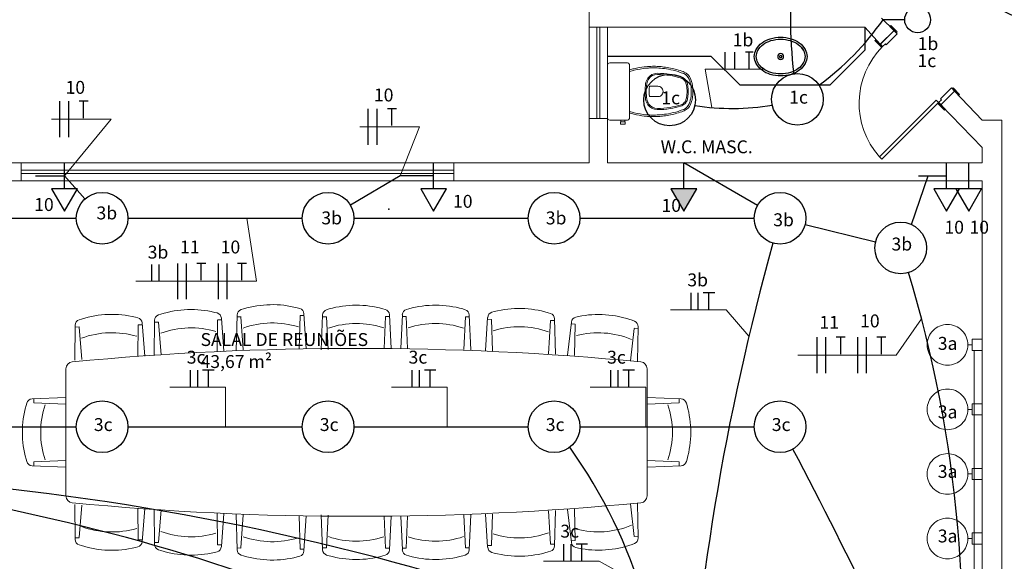
# Model space of a CAD drawing. Units: millimetres. Extents: x 3324 to 3400, y 1600 to 1739.
# Drawn here: x 3346 to 3354, y 1633 to 1638 of the extents above; entities that cross this region are included whole.
import ezdxf

# ---------------------------------------------------------------- set-up
doc = ezdxf.new("R2010")
doc.units = ezdxf.units.MM
doc.header["$LTSCALE"] = 15
doc.linetypes.add('DASHDOT2', pattern=[0.5, 0.25, -0.125, 0, -0.125])
for name, color, linetype in [('ALVENARIA', 5, 'Continuous'), ('Circuito_tomadas_110', 1, 'Continuous'), ('Circuito_tomadas_220', 1, 'Continuous'), ('Conduítes_Parede_teto', 3, 'Continuous'), ('interruptor', 1, 'Continuous'), ('Pto_Iluminação', 2, 'Continuous'), ('texto', 1, 'Continuous'), ('TOMADAS', 1, 'Continuous')]:
    doc.layers.add(name, color=color, linetype=linetype)
for name, color, linetype, lineweight in [('ARQ-CXO', 2, 'Continuous', 5), ('Conduítes_Piso', 3, 'DASHDOT2', 5), ('Textos', 1, 'Continuous', 5)]:
    doc.layers.add(name, color=color, linetype=linetype, lineweight=lineweight)
doc.styles.add('Century Gothic', font='GOTHIC.TTF')
doc.styles.get("Standard").update_dxf_attribs({"font": 'arial.ttf'})

# ---------------------------------------------------------------- blocks, each defined once
blk = doc.blocks.new('103')
for radius in [0.0271, 0.0106]:
    blk.add_circle((0, 0), radius)
for centre, radius, start, end in [((0.0301, 0.0576), 0.1953, 119.4139, 143.6955), ((0.0301, 0.0576), 0.1767, 119.4139, 143.6955), ((0, 0.111), 0.134, 90, 119.4139), ((0, 0.111), 0.1154, 90, 119.4139), ((0, 0.111), 0.134, 60.5861, 90), ((0, 0.111), 0.1154, 60.5861, 90), ((-0.0301, 0.0576), 0.1767, 36.3045, 60.5861), ((-0.0301, 0.0576), 0.1953, 36.3045, 60.5861), ((0.1524, 0), 0.3324, 163.07394, 180), ((0.0775, 0.0228), 0.2541, 143.6955, 163.07394), ((0.0775, 0.0228), 0.2356, 143.6955, 163.07394), ((-0.0775, 0.0228), 0.2356, 16.92606, 36.3045), ((-0.0775, 0.0228), 0.2541, 16.92606, 36.3045), ((-0.1524, 0), 0.3324, 0, 16.92606), ((0.1524, 0), 0.3324, 180, 196.92606), ((0.1524, 0), 0.3138, 163.07394, 180), ((0.1524, 0), 0.3138, 180, 196.92606), ((-0.1524, 0), 0.3138, 0, 16.92606), ((-0.1524, 0), 0.3138, 343.07394, 360), ((-0.1524, 0), 0.3324, 343.07394, 360), ((0.0775, -0.0228), 0.2356, 196.92606, 216.3045), ((-0.0775, -0.0228), 0.2356, 323.6955, 343.07394), ((0.0775, -0.0228), 0.2541, 196.92606, 216.3045), ((0.0301, -0.0576), 0.1953, 216.3045, 240.5861), ((0.0301, -0.0576), 0.1767, 216.3045, 240.5861), ((-0.0301, -0.0576), 0.1767, 299.4139, 323.6955), ((-0.0301, -0.0576), 0.1953, 299.4139, 323.6955), ((-0.0775, -0.0228), 0.2541, 323.6955, 343.07394), ((0, -0.111), 0.134, 240.5861, 270), ((0, -0.111), 0.1154, 240.5861, 270), ((0, -0.111), 0.1154, 270, 299.4139), ((0, -0.111), 0.134, 270, 299.4139)]:
    blk.add_arc(centre, radius, start, end)
blk = doc.blocks.new('TOMADAS')
at = {"layer": 'TOMADAS'}
blk.add_line((0.06, 0), (-0.14, 0), dxfattribs=at)
blk.add_lwpolyline([(0.2344, 0), (0.06, 0.1), (0.06, -0.1), (0.2344, 0), (0.2344, 0)], dxfattribs=at)
blk = doc.blocks.new('Pto_Iluminação')
at = {"layer": 'Pto_Iluminação', "color": 2, "transparency": 33554687}
blk.add_circle((0, 0), 0.2, dxfattribs=at)
blk = doc.blocks.new('*U121')
at = {"color": 2, "transparency": 33554687}
blk.add_line((0, -0.1398), (0, -0.0959), dxfattribs=at)
blk.add_lwpolyline([(-0.0548, -0.0959), (0.0548, -0.0959), (0.0548, 0), (-0.0548, 0)], close=True, dxfattribs=at)
blk.add_circle((0, -0.3398), 0.2, dxfattribs=at)
blk = doc.blocks.new('*U117')
at = {"layer": 'Conduítes_Piso', "xscale": 0.7874015748031495, "yscale": 0.7874015748031495, "zscale": 0.7874015748031495, "rotation": 270}
blk.add_blockref('*U121', (0.2125, 0), dxfattribs=at)
blk = doc.blocks.new('*U118')
at = {"layer": 'Conduítes_Piso', "color": 0, "linetype": 'ByBlock', "lineweight": -2}
for p in [(0, 2), (0, 1.5), (0, 1), (0, 0.5), (0, 0)]:
    blk.add_blockref('*U117', p, dxfattribs=at)
blk = doc.blocks.new('1pav')
at = {"layer": 'ALVENARIA', "color": 252, "lineweight": 0, "transparency": 33554687}
for p, q in [((3270.0744, 1638.1072), (3270.0744, 1637.9288)), ((3270.1947, 1637.9752), (3270.3008, 1638.0812)), ((3270.1947, 1637.9752), (3270.3008, 1638.0812)), ((3270.1947, 1637.9752), (3270.3008, 1638.0812)), ((3270.1947, 1637.9752), (3270.3008, 1638.0812)), ((3270.3255, 1638.0565), (3270.2406, 1637.9716)), ((3270.3008, 1638.0812), (3270.3255, 1638.0565)), ((3270.2124, 1637.9575), (3270.1947, 1637.9752)), ((3270.2336, 1637.9787), (3270.2124, 1637.9575)), ((3270.2406, 1637.9716), (3270.2336, 1637.9787)), ((3268.0818, 1637.884), (3268.8834, 1637.884)), ((3268.8834, 1637.884), (3269.1102, 1637.6572)), ((3270.0744, 1637.9288), (3269.8027, 1637.6572)), ((3270.7453, 1637.6367), (3270.6604, 1637.5519)), ((3270.77, 1637.612), (3270.7453, 1637.6367)), ((3270.6639, 1637.5059), (3270.77, 1637.612)), ((3270.6639, 1637.5059), (3270.77, 1637.612)), ((3270.6639, 1637.5059), (3270.77, 1637.612)), ((3270.6639, 1637.5059), (3270.77, 1637.612)), ((3270.6675, 1637.5448), (3270.6463, 1637.5236)), ((3270.6463, 1637.5236), (3270.6639, 1637.5059)), ((3270.6604, 1637.5519), (3270.6675, 1637.5448)), ((3264.6228, 1635.8846), (3264.6046, 1635.8785)), ((3265.0398, 1635.8989), (3265.0583, 1635.8941)), ((3265.2132, 1635.8781), (3265.2065, 1635.6041)), ((3265.2629, 1635.9257), (3265.2446, 1635.9199)), ((3265.68, 1635.934), (3265.6985, 1635.9289)), ((3265.7316, 1635.8884), (3265.7491, 1635.6166)), ((3265.8752, 1635.8782), (3265.8643, 1635.6084)), ((3265.9257, 1635.925), (3265.9073, 1635.9195)), ((3266.3428, 1635.9267), (3266.3613, 1635.9213)), ((3266.3937, 1635.8802), (3266.4064, 1635.6179)), ((3266.4933, 1635.8802), (3266.4806, 1635.6179)), ((3266.5441, 1635.9267), (3266.5257, 1635.9213)), ((3266.9613, 1635.925), (3266.9797, 1635.9195)), ((3267.0118, 1635.8782), (3267.0227, 1635.6084)), ((3267.2056, 1635.9043), (3267.1871, 1635.8992)), ((3267.6227, 1635.896), (3267.641, 1635.8902)), ((3264.009, 1635.847), (3263.9908, 1635.8409)), ((3264.4259, 1635.8613), (3264.4445, 1635.8565)), ((3264.4481, 1635.8008), (3264.4457, 1635.5573)), ((3264.4492, 1635.8019), (3264.4792, 1635.803)), ((3264.4781, 1635.8164), (3264.4984, 1635.5596)), ((3264.5738, 1635.8363), (3264.5711, 1635.5669)), ((3264.6036, 1635.8238), (3264.5737, 1635.8227)), ((3264.6048, 1635.8227), (3264.6247, 1635.5706)), ((3265.062, 1635.8385), (3265.0595, 1635.595)), ((3265.0631, 1635.8396), (3265.0931, 1635.8406)), ((3265.092, 1635.8541), (3265.1122, 1635.5972)), ((3265.2429, 1635.8652), (3265.2129, 1635.8646)), ((3265.244, 1635.8641), (3265.2605, 1635.6078)), ((3265.7014, 1635.8732), (3265.6951, 1635.6157)), ((3265.7025, 1635.8743), (3265.7325, 1635.8749)), ((3265.9046, 1635.8648), (3265.8746, 1635.8647)), ((3265.9058, 1635.8638), (3265.918, 1635.61)), ((3266.3632, 1635.8656), (3266.3532, 1635.6177)), ((3266.3643, 1635.8666), (3266.3943, 1635.8668)), ((3266.5226, 1635.8666), (3266.4926, 1635.8668)), ((3266.5237, 1635.8656), (3266.5338, 1635.6177)), ((3266.9812, 1635.8638), (3266.9689, 1635.61)), ((3266.9823, 1635.8648), (3267.0123, 1635.8647)), ((3267.154, 1635.8586), (3267.1377, 1635.6042)), ((3267.1832, 1635.8446), (3267.1532, 1635.8452)), ((3267.1843, 1635.8435), (3267.1902, 1635.602)), ((3267.6416, 1635.8344), (3267.6251, 1635.5781)), ((3267.6428, 1635.8355), (3267.6728, 1635.8349)), ((3267.6724, 1635.8484), (3267.6791, 1635.5744)), ((3267.8027, 1635.8235), (3267.7734, 1635.5675)), ((3267.8311, 1635.808), (3267.8012, 1635.8101)), ((3267.8321, 1635.8068), (3267.826, 1635.5634)), ((3267.8565, 1635.8665), (3267.8377, 1635.8623)), ((3268.2726, 1635.8374), (3268.2906, 1635.8307)), ((3263.9599, 1635.7986), (3263.9573, 1635.5293)), ((3263.9898, 1635.7862), (3263.9598, 1635.7851)), ((3263.991, 1635.7851), (3264.0108, 1635.533)), ((3268.2885, 1635.775), (3268.2597, 1635.5237)), ((3268.2897, 1635.776), (3268.3196, 1635.7739)), ((3268.3199, 1635.7874), (3268.3131, 1635.5181)), ((3263.8888, 1635.4614), (3263.8888, 1634.4775)), ((3268.3888, 1635.4614), (3268.3888, 1634.4776)), ((3263.5795, 1635.1781), (3263.5849, 1635.1965)), ((3263.6261, 1635.2287), (3263.8888, 1635.2404)), ((3263.6396, 1635.1993), (3263.6396, 1635.2293)), ((3263.6407, 1635.1982), (3263.8888, 1635.1872)), ((3268.6514, 1635.2287), (3268.3888, 1635.2404)), ((3268.6369, 1635.1982), (3268.3888, 1635.1872)), ((3268.6379, 1635.1993), (3268.6379, 1635.2293)), ((3268.698, 1635.1781), (3268.6926, 1635.1965)), ((3263.5795, 1634.7609), (3263.5849, 1634.7425)), ((3263.6396, 1634.7396), (3263.6396, 1634.7096)), ((3263.6407, 1634.7408), (3263.8888, 1634.7518)), ((3268.6369, 1634.7408), (3268.3888, 1634.7518)), ((3268.6379, 1634.7396), (3268.6379, 1634.7096)), ((3268.698, 1634.7609), (3268.6926, 1634.7425)), ((3263.6261, 1634.7102), (3263.8888, 1634.6986)), ((3268.6514, 1634.7102), (3268.3888, 1634.6986)), ((3263.9599, 1634.1403), (3263.9573, 1634.4097)), ((3263.991, 1634.1539), (3264.0108, 1634.406)), ((3264.4481, 1634.1381), (3264.4457, 1634.3816)), ((3264.4781, 1634.1225), (3264.4984, 1634.3794)), ((3264.5738, 1634.1027), (3264.5711, 1634.3721)), ((3264.6048, 1634.1162), (3264.6247, 1634.3684)), ((3267.6416, 1634.1046), (3267.6251, 1634.3609)), ((3267.6724, 1634.0906), (3267.6791, 1634.3646)), ((3267.8027, 1634.1155), (3267.7734, 1634.3715)), ((3267.8321, 1634.1321), (3267.826, 1634.3756)), ((3268.2885, 1634.164), (3268.2597, 1634.4152)), ((3268.3199, 1634.1516), (3268.3131, 1634.4209)), ((3265.062, 1634.1005), (3265.0595, 1634.344)), ((3265.092, 1634.0849), (3265.1122, 1634.3418)), ((3265.2132, 1634.0609), (3265.2065, 1634.3349)), ((3265.244, 1634.0749), (3265.2605, 1634.3312)), ((3265.7014, 1634.0658), (3265.6951, 1634.3233)), ((3265.7316, 1634.0506), (3265.7491, 1634.3223)), ((3265.8752, 1634.0608), (3265.8643, 1634.3306)), ((3265.9058, 1634.0752), (3265.918, 1634.3289)), ((3266.3632, 1634.0734), (3266.3532, 1634.3213)), ((3266.3937, 1634.0587), (3266.4064, 1634.3211)), ((3266.4933, 1634.0587), (3266.4806, 1634.3211)), ((3266.5237, 1634.0734), (3266.5338, 1634.3213)), ((3266.9812, 1634.0752), (3266.9689, 1634.3289)), ((3267.0118, 1634.0608), (3267.0227, 1634.3306)), ((3267.154, 1634.0803), (3267.1377, 1634.3348)), ((3267.1843, 1634.0955), (3267.1902, 1634.3369)), ((3263.9898, 1634.1528), (3263.9598, 1634.1538)), ((3264.4492, 1634.137), (3264.4792, 1634.136)), ((3267.8311, 1634.131), (3267.8012, 1634.1289)), ((3268.2897, 1634.163), (3268.3196, 1634.1651)), ((3264.009, 1634.092), (3263.9908, 1634.0981)), ((3264.4259, 1634.0777), (3264.4445, 1634.0825)), ((3264.6036, 1634.1152), (3264.5737, 1634.1162)), ((3264.6228, 1634.0544), (3264.6046, 1634.0604)), ((3265.0631, 1634.0994), (3265.0931, 1634.0984)), ((3265.2429, 1634.0738), (3265.2129, 1634.0744)), ((3265.7025, 1634.0647), (3265.7325, 1634.0641)), ((3265.9046, 1634.0741), (3265.8746, 1634.0743)), ((3266.3643, 1634.0723), (3266.3943, 1634.0722)), ((3266.5226, 1634.0723), (3266.4926, 1634.0722)), ((3266.9823, 1634.0741), (3267.0123, 1634.0743)), ((3267.1832, 1634.0944), (3267.1532, 1634.0938)), ((3267.6227, 1634.043), (3267.641, 1634.0488)), ((3267.6428, 1634.1035), (3267.6728, 1634.1041)), ((3267.8565, 1634.0725), (3267.8377, 1634.0766)), ((3268.2726, 1634.1015), (3268.2906, 1634.1082)), ((3265.0398, 1634.0401), (3265.0583, 1634.0449)), ((3265.2629, 1634.0133), (3265.2446, 1634.0191)), ((3265.68, 1634.005), (3265.6985, 1634.0101)), ((3265.9257, 1634.014), (3265.9073, 1634.0195)), ((3266.3428, 1634.0123), (3266.3613, 1634.0177)), ((3266.5441, 1634.0123), (3266.5257, 1634.0177)), ((3266.9613, 1634.014), (3266.9797, 1634.0195)), ((3267.2056, 1634.0347), (3267.1871, 1634.0398))]:
    blk.add_line(p, q, dxfattribs=at)
for points in [[(3267.9403, 1638.2487), (3267.9403, 1638.1072)], [(3270.2041, 1638.1779), (3270.3008, 1638.0812)], [(3270.0744, 1638.1072), (3267.9403, 1638.1072)], [(3267.9403, 1637.3997), (3267.9403, 1638.1072)], [(3267.9993, 1637.3997), (3267.9993, 1638.1072)], [(3268.0228, 1637.3997), (3268.0228, 1638.1072)], [(3268.0818, 1637.3997), (3268.0818, 1638.1072)], [(3270.0744, 1638.1072), (3270.1946, 1637.9751)], [(3270.1946, 1637.9751), (3270.3008, 1638.0812)], [(3269.8027, 1637.6572), (3269.1102, 1637.6572)], [(3270.6639, 1637.5059), (3270.77, 1637.612)], [(3270.77, 1637.612), (3270.9822, 1637.388)], [(3270.6639, 1637.5059), (3270.9822, 1637.1757)], [(3267.9403, 1637.3997), (3267.9403, 1637.0578)], [(3268.0818, 1637.3997), (3267.9403, 1637.3997)], [(3268.0818, 1637.3997), (3268.0818, 1637.0578)], [(3268.1863, 1637.3874), (3268.2173, 1637.3874)], [(3268.1863, 1637.3734), (3268.2018, 1637.3734), (3268.2173, 1637.3734)], [(3270.9822, 1637.388), (3271.1355, 1637.388)], [(3271.1355, 1631.4338), (3271.1355, 1637.388)], [(3270.9822, 1637.0578), (3270.9822, 1637.1757)], [(3263.3892, 1637.0578), (3263.5425, 1637.0578)], [(3263.5425, 1636.9163), (3263.5425, 1637.0578)], [(3266.891, 1637.0578), (3263.5425, 1637.0578)], [(3266.891, 1636.9163), (3266.891, 1637.0578)], [(3266.891, 1637.0578), (3267.9403, 1637.0578)], [(3268.0818, 1637.0578), (3270.9822, 1637.0578)], [(3266.891, 1636.9989), (3263.5425, 1636.9989)], [(3266.891, 1636.9753), (3263.5425, 1636.9753)], [(3263.3892, 1636.9163), (3263.5425, 1636.9163)], [(3266.891, 1636.9163), (3263.5425, 1636.9163)], [(3266.891, 1636.9163), (3270.9822, 1636.9163)], [(3270.9822, 1631.4692), (3270.9822, 1636.9163)]]:
    blk.add_lwpolyline(points, dxfattribs=at)
for points in [[(3270.3255, 1638.0706), (3270.3184, 1638.0635), (3270.2689, 1638.113), (3270.276, 1638.1201)], [(3270.2088, 1637.961), (3270.2018, 1637.954), (3270.1523, 1638.0035), (3270.1593, 1638.0105)], [(3270.8089, 1637.5872), (3270.8018, 1637.5802), (3270.7523, 1637.6297), (3270.7594, 1637.6367)], [(3270.6463, 1637.5236), (3270.2072, 1637.0846), (3270.1879, 1637.1039), (3270.627, 1637.5429)], [(3270.6993, 1637.4706), (3270.6922, 1637.4635), (3270.6427, 1637.513), (3270.6498, 1637.5201)]]:
    blk.add_lwpolyline(points, close=True, dxfattribs=at)
for points in [[(3268.1758, 1637.8314), (3268.0988, 1637.8314, 0.327853), (3268.0821, 1637.8163, 0.087637), (3268.0818, 1637.8132), (3268.0818, 1637.6094), (3268.0818, 1637.4055, 0.087637), (3268.0821, 1637.4024, 0.327853), (3268.0988, 1637.3874), (3268.1758, 1637.3874)], [(3268.2518, 1637.6094), (3268.2518, 1637.8144, 0.059373), (3268.2513, 1637.8192, 0.333509), (3268.2358, 1637.8314), (3268.2173, 1637.8314), (3268.1863, 1637.8314), (3268.1758, 1637.8314)], [(3268.2518, 1637.4424, -0.003882), (3268.2868, 1637.4329, 0.024258), (3268.3668, 1637.4189, 0.02486), (3268.4168, 1637.4149, 0.033324), (3268.4668, 1637.4154, 0.02486), (3268.5068, 1637.4184, 0.012268), (3268.5568, 1637.4254, 0.015806), (3268.6068, 1637.4369, 0.026699), (3268.6568, 1637.4524, 0.021919), (3268.6768, 1637.4599, 0.174675), (3268.7253, 1637.5094, 0.045452), (3268.7348, 1637.5394, 0.022856), (3268.738, 1637.5522, 0.041289), (3268.742, 1637.579, 0.052091), (3268.7424, 1637.5865, 0.04333), (3268.7428, 1637.6094, 0.04333), (3268.7424, 1637.6322, 0.052091), (3268.742, 1637.6398, 0.041289), (3268.738, 1637.6665, 0.022856), (3268.7348, 1637.6794, 0.045452), (3268.7253, 1637.7094, 0.174675), (3268.6768, 1637.7589, 0.021919), (3268.6568, 1637.7664, 0.026699), (3268.6068, 1637.7819, 0.015806), (3268.5568, 1637.7934, 0.012268), (3268.5068, 1637.8004, 0.02486), (3268.4668, 1637.8034, 0.033324), (3268.4168, 1637.8039, 0.02486), (3268.3668, 1637.7999, 0.024258), (3268.2868, 1637.7859, -0.003882), (3268.2518, 1637.7764)], [(3268.2549, 1637.7648, 0.003849), (3268.2897, 1637.7742, -0.027799), (3268.3802, 1637.7894, -0.018883), (3268.4173, 1637.7919, -0.033646), (3268.4662, 1637.7914, -0.016781), (3268.4924, 1637.7899, -0.015438), (3268.5547, 1637.7816, -0.023716), (3268.6283, 1637.7634, -0.013571), (3268.6529, 1637.755, -0.02186), (3268.6718, 1637.7479, -0.173345), (3268.7143, 1637.7045, -0.045814), (3268.7232, 1637.6764, -0.024058), (3268.7262, 1637.6639, -0.042614), (3268.73, 1637.6384, -0.066108), (3268.7303, 1637.6319, -0.047154), (3268.7308, 1637.6094, -0.047154), (3268.7303, 1637.5868, -0.066108), (3268.73, 1637.5803, -0.042614), (3268.7262, 1637.5548, -0.024058), (3268.7232, 1637.5423, -0.045814), (3268.7143, 1637.5142, -0.173345), (3268.6718, 1637.4708, -0.02186), (3268.6529, 1637.4637, -0.013571), (3268.6283, 1637.4554, -0.023716), (3268.5547, 1637.4372, -0.015438), (3268.4924, 1637.4289, -0.016781), (3268.4662, 1637.4274, -0.033646), (3268.4173, 1637.4269, -0.018883), (3268.3802, 1637.4294, -0.027799), (3268.2897, 1637.4445, 0.003849), (3268.2549, 1637.454)], [(3268.1758, 1637.3874), (3268.1863, 1637.3874), (3268.1863, 1637.3734), (3268.1838, 1637.3734), (3268.1838, 1637.3574), (3268.2018, 1637.3574), (3268.2198, 1637.3574), (3268.2198, 1637.3734), (3268.2173, 1637.3734), (3268.2173, 1637.3874), (3268.2358, 1637.3874, 0.333509), (3268.2513, 1637.3995, 0.059373), (3268.2518, 1637.4044), (3268.2518, 1637.6094)]]:
    blk.add_lwpolyline(points, format="xyb", dxfattribs=at)
for points in [[(3268.3728, 1637.6094, 0.041331), (3268.3774, 1637.5485, 0.129345), (3268.3945, 1637.5058, 0.234638), (3268.4668, 1637.4689, 0.044666), (3268.5678, 1637.4774, 0.031515), (3268.6483, 1637.4955, 0.151063), (3268.6811, 1637.5142, 0.148094), (3268.701, 1637.5506, 0.031073), (3268.7032, 1637.5642, 0.035055), (3268.7073, 1637.6094, 0.035055), (3268.7032, 1637.6545, 0.031073), (3268.701, 1637.6681, 0.148094), (3268.6811, 1637.7046, 0.151063), (3268.6483, 1637.7232, 0.031515), (3268.5678, 1637.7413, 0.044666), (3268.4668, 1637.7499, 0.234638), (3268.3945, 1637.7129, 0.129345), (3268.3774, 1637.6702, 0.041331)], [(3268.382, 1637.6094, -0.041434), (3268.3864, 1637.6682, -0.129651), (3268.4021, 1637.7074, -0.234583), (3268.4683, 1637.7412, -0.044678), (3268.5663, 1637.7328, -0.031614), (3268.6447, 1637.7152, -0.152477), (3268.6741, 1637.6985, -0.148725), (3268.6921, 1637.6657, -0.031624), (3268.6941, 1637.6529, -0.035113), (3268.6981, 1637.6094, -0.035113), (3268.6941, 1637.5659, -0.031624), (3268.6921, 1637.553, -0.148725), (3268.6741, 1637.5202, -0.152477), (3268.6447, 1637.5035, -0.031614), (3268.5663, 1637.4859, -0.044678), (3268.4683, 1637.4776, -0.234583), (3268.4021, 1637.5114, -0.129651), (3268.3864, 1637.5506, -0.041434)], [(3268.4728, 1637.5694, 0.164444), (3268.4968, 1637.5774, 0.245936), (3268.5118, 1637.6094, 0.245936), (3268.4968, 1637.6414, 0.164444), (3268.4728, 1637.6494), (3268.4078, 1637.6494, 0.108885), (3268.4078, 1637.5694)]]:
    blk.add_lwpolyline(points, format="xyb", close=True, dxfattribs=at)
for radius in [0.0225, 0.00887]:
    blk.add_circle((3269.4228, 1637.8797), radius, dxfattribs=at)
for centre, radius, start, end in [((3269.4038, 1637.8151), 0.2118, 106.92606, 126.3045), ((3269.4228, 1637.7527), 0.277, 90, 106.92606), ((3269.4228, 1637.7527), 0.2615, 90, 106.92606), ((3269.4228, 1637.7527), 0.277, 73.07394, 90), ((3269.4228, 1637.7527), 0.2615, 73.07394, 90), ((3269.4418, 1637.8151), 0.2118, 53.6955, 73.07394), ((3269.3303, 1637.8797), 0.1117, 150.5861, 180), ((3269.3748, 1637.8546), 0.1627, 126.3045, 150.5861), ((3269.3748, 1637.8546), 0.1472, 126.3045, 150.5861), ((3269.4038, 1637.8151), 0.1963, 106.92606, 126.3045), ((3269.4418, 1637.8151), 0.1963, 53.6955, 73.07394), ((3269.4708, 1637.8546), 0.1472, 29.4139, 53.6955), ((3269.4708, 1637.8546), 0.1627, 29.4139, 53.6955), ((3269.5153, 1637.8797), 0.1117, 0, 29.4139), ((3270.6531, 1637.5177), 0.6226, 135.06099, 221.6578), ((3269.3303, 1637.8797), 0.1117, 180, 209.4139), ((3269.3303, 1637.8797), 0.0962, 150.5861, 180), ((3269.3303, 1637.8797), 0.0962, 180, 209.4139), ((3269.5153, 1637.8797), 0.0962, 360, 29.4139), ((3269.5153, 1637.8797), 0.0962, 330.5861, 0), ((3269.5153, 1637.8797), 0.1117, 330.5861, 360), ((3269.3748, 1637.9048), 0.1627, 209.4139, 233.6955), ((3269.3748, 1637.9048), 0.1472, 209.4139, 233.6955), ((3269.4038, 1637.9443), 0.1963, 233.6955, 253.07394), ((3269.4418, 1637.9443), 0.1963, 286.92606, 306.3045), ((3269.4708, 1637.9048), 0.1472, 306.3045, 330.5861), ((3269.4708, 1637.9048), 0.1627, 306.3045, 330.5861), ((3269.4038, 1637.9443), 0.2118, 233.6955, 253.07394), ((3269.4228, 1638.0066), 0.277, 253.07394, 270), ((3269.4228, 1638.0066), 0.2615, 253.07394, 270), ((3269.4228, 1638.0066), 0.2615, 270, 286.92606), ((3269.4228, 1638.0066), 0.277, 270, 286.92606), ((3269.4418, 1637.9443), 0.2118, 286.92606, 306.3045), ((3265.4864, 1635.1791), 0.7793, 75.61155, 106.66198), ((3266.1372, 1635.175), 0.7793, 74.70116, 105.75159), ((3266.7497, 1635.175), 0.7793, 74.24841, 105.29884), ((3264.2432, 1635.1037), 0.7793, 76.44285, 107.49327), ((3264.6188, 1635.8358), 0.045, 108.38798, 179.42767), ((3264.8571, 1635.1413), 0.7793, 76.44285, 107.49327), ((3265.0471, 1635.8505), 0.045, 4.50845, 75.54814), ((3265.2582, 1635.877), 0.045, 107.55669, 178.59638), ((3265.6867, 1635.8855), 0.045, 3.67715, 74.71685), ((3265.9202, 1635.8764), 0.045, 106.6463, 177.68599), ((3266.3487, 1635.8781), 0.045, 2.76676, 73.80645), ((3266.5382, 1635.8781), 0.045, 106.19355, 177.23324), ((3266.9668, 1635.8764), 0.045, 2.31401, 73.3537), ((3267.199, 1635.8558), 0.045, 105.28315, 176.32285), ((3267.3993, 1635.1494), 0.7793, 73.33802, 104.38845), ((3267.6274, 1635.8473), 0.045, 1.40362, 72.44331), ((3268.0123, 1635.1029), 0.7793, 70.48495, 101.53537), ((3264.005, 1635.7982), 0.045, 108.38798, 179.42767), ((3264.4333, 1635.8129), 0.045, 4.50845, 75.54814), ((3264.4493, 1635.8008), 0.00113, 91.96806, 179.42767), ((3264.6037, 1635.8227), 0.00113, 4.50845, 91.96806), ((3265.0631, 1635.8384), 0.00113, 91.96806, 179.42767), ((3265.2429, 1635.864), 0.00113, 3.67715, 91.13677), ((3265.4871, 1635.1393), 0.6773, 72.71801, 109.55552), ((3265.7025, 1635.8732), 0.00113, 91.13677, 178.59638), ((3265.9046, 1635.8637), 0.00113, 2.76676, 90.22637), ((3266.1373, 1635.1352), 0.6773, 71.80762, 108.64513), ((3266.3643, 1635.8655), 0.00113, 90.22637, 177.68599), ((3266.5226, 1635.8655), 0.00113, 2.31401, 89.77363), ((3266.7497, 1635.1352), 0.6773, 71.35487, 108.19238), ((3266.9823, 1635.8637), 0.00113, 89.77363, 177.23324), ((3267.1831, 1635.8435), 0.00113, 1.40362, 88.86323), ((3267.6427, 1635.8343), 0.00113, 88.86323, 176.32285), ((3267.8474, 1635.8184), 0.045, 102.43008, 173.46977), ((3267.831, 1635.8069), 0.00113, 358.55055, 86.01016), ((3268.2749, 1635.7885), 0.045, 358.55055, 69.59024), ((3263.9898, 1635.785), 0.00113, 4.50845, 91.96806), ((3264.2445, 1635.0639), 0.6773, 73.54931, 110.38681), ((3264.8583, 1635.1015), 0.6773, 73.54931, 110.38681), ((3267.3986, 1635.1096), 0.6773, 70.44448, 107.28199), ((3268.0097, 1635.0632), 0.6773, 67.59141, 104.42891), ((3268.2896, 1635.7749), 0.00113, 86.01016, 173.46977), ((3266.1388, 1612.4318), 23.1881, 84.55142, 95.44874), ((3263.9428, 1635.4614), 0.054, 96.20146, 180), ((3268.3347, 1635.4614), 0.054, 0, 83.79854), ((3263.6281, 1635.1838), 0.045, 92.54039, 163.58008), ((3263.6407, 1635.1993), 0.00113, 180, 267.45961), ((3268.6368, 1635.1993), 0.00113, 272.54039, 0), ((3268.6494, 1635.1838), 0.045, 16.41992, 87.45961), ((3264.3303, 1634.9695), 0.7793, 164.47479, 195.52521), ((3264.3702, 1634.9696), 0.6773, 161.58125, 198.41875), ((3267.9073, 1634.9696), 0.6773, 341.58125, 18.41875), ((3267.9472, 1634.9695), 0.7793, 344.47479, 15.52521), ((3263.6281, 1634.7552), 0.045, 196.41992, 267.45961), ((3263.6407, 1634.7396), 0.00113, 92.54039, 180), ((3268.6368, 1634.7396), 0.00113, 0, 87.45961), ((3268.6494, 1634.7552), 0.045, 272.54039, 343.58008), ((3263.9428, 1634.4775), 0.054, 180, 263.79854), ((3268.3347, 1634.4776), 0.054, 276.20146, 0), ((3266.1387, 1657.5084), 23.1893, 264.55169, 275.44847), ((3264.2445, 1634.8751), 0.6773, 249.61319, 286.45069), ((3264.8583, 1634.8375), 0.6773, 249.61319, 286.45069), ((3268.0097, 1634.8758), 0.6773, 255.57109, 292.40859), ((3264.005, 1634.1408), 0.045, 180.57233, 251.61202), ((3263.9898, 1634.1539), 0.00113, 268.03194, 355.49155), ((3264.4333, 1634.1261), 0.045, 284.45186, 355.49155), ((3264.4493, 1634.1382), 0.00113, 180.57233, 268.03194), ((3265.4871, 1634.7997), 0.6773, 250.44448, 287.28199), ((3266.1373, 1634.8038), 0.6773, 251.35487, 288.19238), ((3266.7497, 1634.8038), 0.6773, 251.80762, 288.64513), ((3267.3986, 1634.8294), 0.6773, 252.71801, 289.55552), ((3267.831, 1634.1321), 0.00113, 273.98984, 1.44945), ((3268.2896, 1634.1641), 0.00113, 186.53023, 273.98984), ((3268.2749, 1634.1504), 0.045, 290.40976, 1.44945), ((3264.2432, 1634.8353), 0.7793, 252.50673, 283.55715), ((3264.6188, 1634.1032), 0.045, 180.57233, 251.61202), ((3264.6037, 1634.1163), 0.00113, 268.03194, 355.49155), ((3264.8571, 1634.7977), 0.7793, 252.50673, 283.55715), ((3265.0471, 1634.0885), 0.045, 284.45186, 355.49155), ((3265.0631, 1634.1005), 0.00113, 180.57233, 268.03194), ((3265.2582, 1634.062), 0.045, 181.40362, 252.44331), ((3265.2429, 1634.0749), 0.00113, 268.86323, 356.32285), ((3265.6867, 1634.0535), 0.045, 285.28315, 356.32285), ((3265.7025, 1634.0658), 0.00113, 181.40362, 268.86323), ((3265.9202, 1634.0626), 0.045, 182.31401, 253.3537), ((3265.9046, 1634.0753), 0.00113, 269.77363, 357.23324), ((3266.3487, 1634.0609), 0.045, 286.19355, 357.23324), ((3266.3643, 1634.0735), 0.00113, 182.31401, 269.77363), ((3266.5382, 1634.0609), 0.045, 182.76676, 253.80645), ((3266.5226, 1634.0735), 0.00113, 270.22637, 357.68599), ((3266.9668, 1634.0626), 0.045, 286.6463, 357.68599), ((3266.9823, 1634.0753), 0.00113, 182.76676, 270.22637), ((3267.199, 1634.0832), 0.045, 183.67715, 254.71685), ((3267.1831, 1634.0955), 0.00113, 271.13677, 358.59638), ((3267.6274, 1634.0917), 0.045, 287.55669, 358.59638), ((3267.6427, 1634.1046), 0.00113, 183.67715, 271.13677), ((3267.8474, 1634.1206), 0.045, 186.53023, 257.56992), ((3268.0123, 1634.8361), 0.7793, 258.46463, 289.51505), ((3265.4864, 1634.7599), 0.7793, 253.33802, 284.38845), ((3266.1372, 1634.764), 0.7793, 254.24841, 285.29884), ((3266.7497, 1634.764), 0.7793, 254.70116, 285.75159), ((3267.3993, 1634.7896), 0.7793, 255.61155, 286.66198)]:
    blk.add_arc(centre, radius, start, end, dxfattribs=at)
at = {"layer": 'ARQ-CXO', "color": 252, "transparency": 33554687, "char_height": 0.1, "width": 3.472971, "attachment_point": 1, "line_spacing_factor": 1.022525, "style": 'Century Gothic'}
for s, insert in [('W.C. MASC.', (3268.4935, 1637.2307)), ('SALAL DE REUNIÕES\\P       43,67 m²', (3264.9306, 1635.7382))]:
    blk.add_mtext(s, dxfattribs=dict(at, insert=insert))
blk = doc.blocks.new('interruptor')
at = {"layer": 'interruptor'}
blk.add_line((0.06, 0), (-0.1144, 0), dxfattribs=at)
blk.add_circle((0.16, 0), 0.1, dxfattribs=at)
blk = doc.blocks.new('fnt')
at = {"layer": 'Circuito_tomadas_110', "transparency": 33554687}
for p, q in [((0, -3.53), (0, 3.53)), ((1.72, -3.53), (1.72, 3.53)), ((4.64, 3.53), (3.75, 3.53)), ((4.64, 0.23), (4.64, 3.53)), ((5.54, 3.53), (4.64, 3.53))]:
    blk.add_line(p, q, dxfattribs=at)

msp = doc.modelspace()

# ---------------------------------------------------------------- hatches: boundary and pattern name
at = {"layer": 'Conduítes_Parede_teto', "transparency": 33554687}
h = msp.add_hatch(color=1, dxfattribs=at)
h.dxf.hatch_style = 1
h.paths.add_polyline_path([(3351.6596, 1636.348), (3351.4596, 1636.348), (3351.5596, 1636.1737)])

# ---------------------------------------------------------------- linework, layer by layer
at = {"color": 254, "transparency": 33554687}
for p, q in [((3352.961, 1637.5989), (3352.961, 1637.4205)), ((3352.961, 1637.4205), (3352.6894, 1637.1489)), ((3350.9685, 1637.3757), (3351.7701, 1637.3757)), ((3351.7701, 1637.3757), (3351.9969, 1637.1489))]:
    msp.add_line(p, q, dxfattribs=at)
msp.add_lwpolyline([(3352.6894, 1637.1489), (3351.9969, 1637.1489)], dxfattribs=at)
at = {"layer": 'Circuito_tomadas_110', "transparency": 33554687}
for p, q in [((3351.8799, 1637.2741), (3351.8799, 1637.4042)), ((3351.9547, 1637.2744), (3351.9547, 1637.4042)), ((3352.0961, 1637.4051), (3352.0371, 1637.4051)), ((3352.0666, 1637.2741), (3352.0666, 1637.4042)), ((3347.4409, 1635.6308), (3347.4409, 1635.7609)), ((3347.4971, 1635.6308), (3347.4971, 1635.7609)), ((3351.6153, 1635.4103), (3351.6153, 1635.5404)), ((3351.6715, 1635.4103), (3351.6715, 1635.5404)), ((3347.7392, 1634.8117), (3347.7392, 1634.9419)), ((3347.7953, 1634.8117), (3347.7953, 1634.9419)), ((3349.4566, 1634.8117), (3349.4566, 1634.9419)), ((3349.5127, 1634.8117), (3349.5127, 1634.9419)), ((3350.9941, 1634.8117), (3350.9941, 1634.9419)), ((3351.0502, 1634.8117), (3351.0502, 1634.9419)), ((3350.6317, 1633.4643), (3350.6317, 1633.5944)), ((3350.6878, 1633.4643), (3350.6878, 1633.5944))]:
    msp.add_line(p, q, dxfattribs=at)
at = {"layer": 'Circuito_tomadas_220', "transparency": 33554687}
for p, q in [((3351.7987, 1635.5408), (3351.7099, 1635.5408)), ((3351.7542, 1635.4103), (3351.7543, 1635.5408)), ((3347.9226, 1634.9422), (3347.8338, 1634.9422)), ((3347.8781, 1634.8117), (3347.8782, 1634.9423)), ((3349.64, 1634.9422), (3349.5511, 1634.9422)), ((3349.5955, 1634.8117), (3349.5955, 1634.9423)), ((3351.1775, 1634.9422), (3351.0887, 1634.9422)), ((3351.133, 1634.8117), (3351.1331, 1634.9423)), ((3350.8151, 1633.5947), (3350.7262, 1633.5947)), ((3350.7706, 1633.4643), (3350.7707, 1633.5948))]:
    msp.add_line(p, q, dxfattribs=at)
at = {"layer": 'Conduítes_Parede_teto', "transparency": 33554687}
for p, q in [((3352.1314, 1636.2192), (3351.5596, 1636.548)), ((3346.5383, 1636.448), (3346.7638, 1636.448)), ((3346.7638, 1636.448), (3346.9226, 1636.2691)), ((3349.3631, 1636.448), (3348.9775, 1636.221)), ((3349.6223, 1636.448), (3349.3631, 1636.448)), ((3353.3217, 1636.0713), (3353.4505, 1636.448)), ((3353.3771, 1636.448), (3353.5947, 1636.448)), ((3345.5055, 1636.1195), (3346.8554, 1636.1195)), ((3347.2554, 1636.1195), (3348.6052, 1636.1195)), ((3349.0052, 1636.1195), (3350.355, 1636.1195)), ((3350.755, 1636.1195), (3352.1048, 1636.1195)), ((3352.499, 1636.0716), (3353.045, 1635.937)), ((3345.5055, 1634.5049), (3346.8554, 1634.5049)), ((3347.2554, 1634.5049), (3348.6052, 1634.5049)), ((3349.0052, 1634.5049), (3350.355, 1634.5049)), ((3350.755, 1634.5049), (3352.1048, 1634.5049))]:
    msp.add_line(p, q, dxfattribs=at)
for centre, radius, start, end in [((3350.0429, 1629.3558), 9.2713, 58.63222, 73.78303), ((3356.1055, 1637.6762), 3.7207, 173.23958, 186.76042), ((3351.2888, 1638.9367), 2.2204, 306.37475, 324.80795), ((3351.9355, 1638.8006), 1.8311, 260.87735, 279.71868), ((3370.6481, 1630.7896), 19.1019, 164.39795, 176.87961), ((3343.9893, 1632.8749), 9.7286, 353.1571, 16.871), ((3347.5365, 1632.0875), 3.867, 356.48535, 35.72596), ((3321.9792, 1618.2595), 34.4096, 23.02053, 27.84507), ((3343.1042, 1618.3751), 15.8221, 58.39412, 85.37201), ((3344.1072, 1614.2134), 19.9342, 61.40295, 89.21358)]:
    msp.add_arc(centre, radius, start, end, dxfattribs=at)
msp.add_point((3349.2743, 1636.1895), dxfattribs=at)
at = {"layer": 'Conduítes_Piso', "transparency": 33554687}
msp.add_line((3353.8089, 1631.7158), (3353.8089, 1635.0957), dxfattribs=at)
at = {"layer": 'Textos', "color": 1, "transparency": 33554687}
for p, q in [((3352.1852, 1637.2734), (3351.7242, 1637.2734)), ((3351.7242, 1637.2734), (3351.7763, 1636.9764))]:
    msp.add_line(p, q, dxfattribs=at)
at = {"layer": 'Textos', "transparency": 33554687}
for p, q in [((3347.1241, 1636.8863), (3346.6631, 1636.8863)), ((3347.1241, 1636.8863), (3346.7638, 1636.448)), ((3349.5118, 1636.8274), (3349.0508, 1636.8274)), ((3349.5118, 1636.8274), (3349.3631, 1636.448)), ((3348.2519, 1635.6308), (3348.1751, 1636.1195)), ((3348.2519, 1635.6308), (3347.3158, 1635.6308)), ((3351.8872, 1635.4103), (3351.4558, 1635.4103)), ((3351.8872, 1635.4103), (3352.0639, 1635.2066)), ((3353.2033, 1635.0584), (3353.4002, 1635.3411)), ((3353.2033, 1635.0584), (3352.4429, 1635.0584)), ((3348.011, 1634.8117), (3347.5796, 1634.8117)), ((3348.011, 1634.8117), (3348.011, 1634.5049)), ((3349.7284, 1634.8117), (3349.297, 1634.8117)), ((3349.7284, 1634.8117), (3349.7284, 1634.5049)), ((3351.2659, 1634.8117), (3350.8346, 1634.8117)), ((3351.2659, 1634.8117), (3351.2659, 1634.5049)), ((3350.9035, 1633.4643), (3350.4721, 1633.4643)), ((3350.9035, 1633.4643), (3351.2001, 1633.2996))]:
    msp.add_line(p, q, dxfattribs=at)

# ---------------------------------------------------------------- block references
at = {"transparency": 33554687}
for p in [(3351.4497, 1637.0351), (3352.4396, 1637.0403)]:
    msp.add_blockref('Pto_Iluminação', p, dxfattribs=at)
at = {"layer": 'ALVENARIA', "color": 252, "lineweight": 0, "transparency": 33554687}
msp.add_blockref('1pav', (82.8867, -0.5083), dxfattribs=at)
at = {"layer": 'Conduítes_Parede_teto', "transparency": 33554687}
for name, p in [('interruptor', (3353.2102, 1637.6563)), ('Pto_Iluminação', (3347.0554, 1636.1195)), ('Pto_Iluminação', (3348.8052, 1636.1195)), ('Pto_Iluminação', (3350.555, 1636.1195)), ('Pto_Iluminação', (3352.3048, 1636.1195)), ('Pto_Iluminação', (3353.2392, 1635.8891)), ('Pto_Iluminação', (3347.0554, 1634.5049)), ('Pto_Iluminação', (3348.8052, 1634.5049)), ('Pto_Iluminação', (3350.555, 1634.5049)), ('Pto_Iluminação', (3352.3048, 1634.5049))]:
    msp.add_blockref(name, p, dxfattribs=at)
at = {"layer": 'Conduítes_Parede_teto', "transparency": 33554687, "rotation": 270}
for p in [(3346.7638, 1636.408), (3349.6223, 1636.408), (3351.5596, 1636.408), (3353.5947, 1636.408), (3353.7655, 1636.408)]:
    msp.add_blockref('TOMADAS', p, dxfattribs=at)
at = {"layer": 'Conduítes_Piso', "transparency": 33554687}
msp.add_blockref('*U118', (3353.6564, 1633.1389), dxfattribs=at)
at = {"layer": 'texto', "color": 254, "transparency": 33554687, "xscale": -0.8333333333333028, "yscale": 0.8333333333333028, "zscale": 0.8333333333333028, "rotation": 270}
msp.add_blockref('103', (3352.3095, 1637.3714), dxfattribs=at)
at = {"layer": 'Textos', "transparency": 33554687, "xscale": 0.03937007874015748, "yscale": 0.03937007874015748, "zscale": 0.03937007874015748}
for p in [(3346.729, 1636.8863), (3349.1167, 1636.8274), (3347.6404, 1635.6308), (3347.9552, 1635.6308), (3352.5917, 1635.0584), (3352.9066, 1635.0584)]:
    msp.add_blockref('fnt', p, dxfattribs=at)

# ---------------------------------------------------------------- texts
at = {"transparency": 33554687, "char_height": 0.1, "attachment_point": 1, "rotation": 359.96993}
for s, insert in [('1b', (3351.9377, 1637.5505)), ('1b', (3353.3702, 1637.5213)), ('1c', (3353.3689, 1637.3895)), ('10', (3346.7721, 1637.1828)), ('10', (3349.1598, 1637.1239)), ('1c', (3351.3855, 1637.1017)), ('1c', (3352.3754, 1637.1069)), ('10', (3346.5291, 1636.2755)), ('10', (3349.7723, 1636.3004)), ('10', (3351.3867, 1636.2688)), ('3b', (3347.0117, 1636.2104)), ('3b', (3348.7527, 1636.172)), ('3b', (3350.4908, 1636.1716)), ('3b', (3352.2517, 1636.1574)), ('10', (3353.5775, 1636.0999)), ('10', (3353.7716, 1636.0999)), ('3b', (3353.1677, 1635.9694)), ('3b', (3347.408, 1635.9068)), ('11', (3347.6585, 1635.9466)), ('10', (3347.9733, 1635.9466)), ('3b', (3351.5869, 1635.6919)), ('11', (3352.6098, 1635.363)), ('10', (3352.9247, 1635.3743)), ('3a', (3353.5262, 1635.2001)), ('3c', (3347.7107, 1635.0933)), ('3c', (3349.4281, 1635.0933)), ('3c', (3350.9656, 1635.0933)), ('3a', (3353.5262, 1634.6695)), ('3c', (3346.9912, 1634.5715)), ('3c', (3348.741, 1634.5715)), ('3c', (3350.4908, 1634.5715)), ('3c', (3352.2407, 1634.5715)), ('3a', (3353.5262, 1634.2086)), ('3c', (3350.6032, 1633.7459)), ('3a', (3353.5262, 1633.7086))]:
    msp.add_mtext_dynamic_manual_height_columns(s, width=0.569786, gutter_width=1, heights=[0], dxfattribs=dict(at, insert=insert))

doc.saveas('drawing.dxf')
